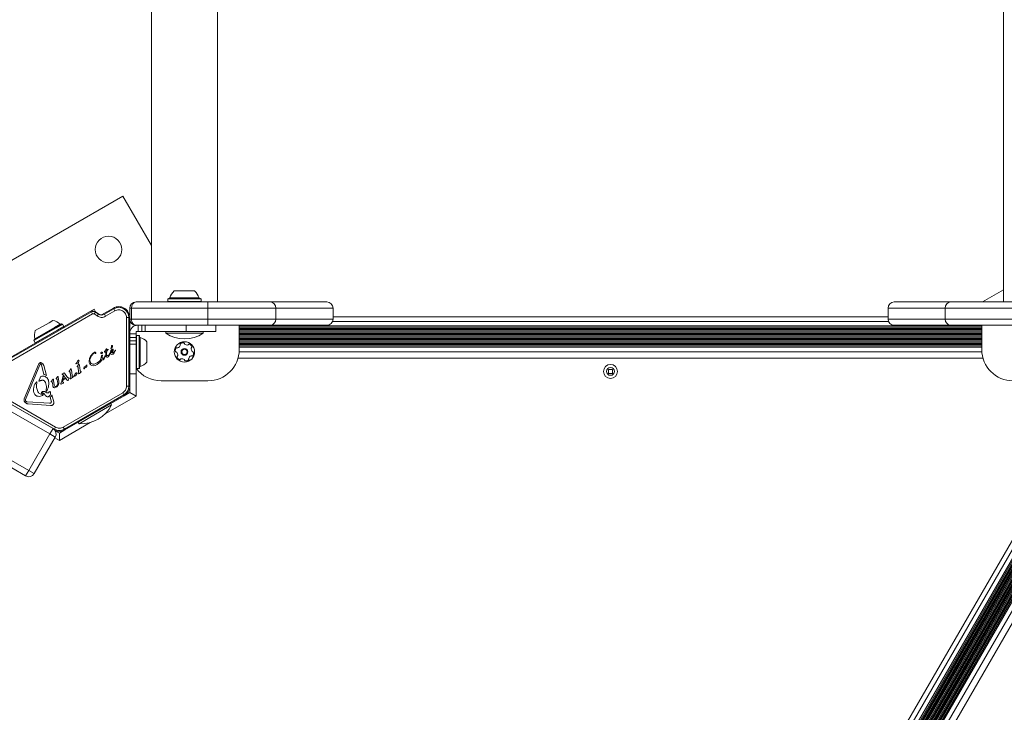
# Model space of a CAD drawing. Units: millimetres. Extents: x 262 to 1746, y 43 to 1170.
# Drawn here: x 703 to 766, y 717 to 762 of the extents above; entities that cross this region are included whole.
import ezdxf

# ---------------------------------------------------------------- set-up
doc = ezdxf.new("R2010")
doc.units = ezdxf.units.MM
doc.header["$LTSCALE"] = 100
doc.styles.add('SLDTEXTSTYLE1', font='TXT', dxfattribs={"width": 0.75})
doc.dimstyles.new('SLDDIMSTYLE2', dxfattribs={"dimtxt": 15.875, "dimasz": 8, "dimexe": 0, "dimexo": 0.0625, "dimgap": 3.96875, "dimtad": 2, "dimdec": 0, "dimrnd": 1e-09, "dimzin": 12, "dimdsep": 46, "dimtxsty": 'SLDTEXTSTYLE1', "dimblk1": 'DOT', "dimblk2": 'DOT', "dimsah": 1, "dimcen": 0.09, "dimse1": 1, "dimse2": 1, "dimadec": 0, "dimazin": 3, "dimtfac": 1, "dimtdec": 0, "dimtofl": 0, "dimtmove": 0, "dimatfit": 3, "dimldrblk": 'DOT', "dimfxl": 0, "dimfrac": 2, "dimtolj": 1, "dimtzin": 12, "dimarcsym": 0})

# ---------------------------------------------------------------- blocks, each defined once
blk = doc.blocks.new('_DOT')
at = {"color": 0, "linetype": 'ByBlock', "lineweight": -2}
blk.add_line((-0.5, 0), (-1, 0), dxfattribs=at)
at = {"color": 0, "linetype": 'ByBlock', "const_width": 0.5}
blk.add_lwpolyline([(-0.25, 0, 1), (0.25, 0, 1)], format="xyb", close=True, dxfattribs=at)
blk = doc.blocks.new('_D_4')
at = {"color": 7, "linetype": 'Continuous', "lineweight": 0}
blk.add_line((1530.912, 1149.064), (449.117, 1149.064), dxfattribs=at)
at = {"color": 7, "linetype": 'Continuous', "lineweight": 0, "xscale": 8, "yscale": 8, "rotation": 180.0000000000004}
blk.add_blockref('_DOT', (449.117, 1149.064), dxfattribs=at)
at = {"color": 7, "linetype": 'Continuous', "lineweight": 0, "xscale": 8, "yscale": 8}
blk.add_blockref('_DOT', (1530.912, 1149.064), dxfattribs=at)
at = {"color": 7, "linetype": 'Continuous', "lineweight": 0, "insert": (966.555, 1169.528), "char_height": 15.875, "attachment_point": 1, "style": 'SLDTEXTSTYLE1'}
blk.add_mtext('1082', dxfattribs=at)
blk = doc.blocks.new('_D_5')
at = {"color": 7, "linetype": 'Continuous', "lineweight": 0}
blk.add_line((282.737, 250.316), (282.737, 969.068), dxfattribs=at)
at = {"color": 7, "linetype": 'Continuous', "lineweight": 0, "xscale": 8, "yscale": 8}
for p, rotation in [((282.737, 969.068), 90.0000000000004), ((282.737, 250.316), 270.0000000000004)]:
    blk.add_blockref('_DOT', p, dxfattribs=dict(at, rotation=rotation))
at = {"color": 7, "linetype": 'Continuous', "lineweight": 0, "insert": (262.273, 592.097), "char_height": 15.875, "attachment_point": 1, "rotation": 90, "style": 'SLDTEXTSTYLE1'}
blk.add_mtext('719', dxfattribs=at)

msp = doc.modelspace()

# ---------------------------------------------------------------- linework, layer by layer
at = {"color": 7, "linetype": 'Continuous', "lineweight": 15}
for p, q in [((711.58, 856.211), (711.58, 743.761)), ((715.82, 743.761), (715.82, 771.514)), ((766.08, 771.513), (766.08, 743.761)), ((709.758, 750.525), (695.036, 742.025)), ((711.58, 747.371), (709.758, 750.525)), ((713.05, 744.461), (714.35, 744.461)), ((764.747, 743.761), (766.08, 744.53)), ((712.667, 743.981), (712.642, 743.956)), ((712.642, 743.956), (712.642, 743.786)), ((712.642, 743.956), (714.757, 743.956)), ((712.667, 743.981), (714.732, 743.981)), ((712.769, 744.017), (714.63, 744.017)), ((714.757, 743.956), (714.732, 743.981)), ((714.757, 743.786), (714.757, 743.956)), ((707.916, 743.286), (702.226, 740.001)), ((708.013, 743.118), (707.916, 743.286)), ((708.392, 742.926), (709.15, 743.363)), ((709.175, 743.32), (708.573, 742.973)), ((709.179, 743.312), (708.578, 742.965)), ((708.652, 742.836), (709.254, 743.183)), ((709.175, 743.32), (709.15, 743.363)), ((709.175, 743.32), (709.179, 743.312)), ((709.254, 743.183), (709.179, 743.312)), ((710.3, 743.361), (710.2, 743.361)), ((710.2, 743.361), (710.2, 742.757)), ((715.2, 743.361), (710.3, 743.361)), ((710.3, 743.361), (710.3, 742.661)), ((710.6, 743.761), (715.2, 743.761)), ((712.642, 743.786), (712.667, 743.761)), ((712.642, 743.786), (714.757, 743.786)), ((714.732, 743.761), (714.757, 743.786)), ((715.2, 743.761), (715.2, 743.361)), ((715.2, 743.761), (719.189, 743.761)), ((715.2, 743.361), (715.2, 742.661)), ((719.536, 743.361), (715.2, 743.361)), ((719.189, 743.761), (722.8, 743.761)), ((719.536, 743.361), (719.536, 742.661)), ((723.2, 743.361), (719.536, 743.361)), ((723.2, 742.661), (723.2, 743.361)), ((758.7, 743.361), (758.7, 742.661)), ((762.363, 743.361), (758.7, 743.361)), ((759.1, 743.761), (762.71, 743.761)), ((766.7, 743.361), (762.363, 743.361)), ((762.363, 743.361), (762.363, 742.661)), ((762.71, 743.761), (766.7, 743.761)), ((707.745, 743.13), (702.447, 740.071)), ((707.749, 743.122), (702.451, 740.063)), ((702.526, 739.934), (707.824, 742.993)), ((705.034, 742.43), (705.284, 742.575)), ((707.745, 743.13), (707.749, 743.122)), ((707.824, 742.993), (707.749, 743.122)), ((707.923, 742.988), (708.009, 743.111)), ((707.923, 742.988), (708.107, 742.859)), ((708.009, 743.111), (708.014, 743.118)), ((708.193, 742.982), (708.009, 743.111)), ((708.198, 742.989), (708.014, 743.118)), ((708.107, 742.859), (708.193, 742.982)), ((708.198, 742.989), (708.193, 742.982)), ((708.573, 742.973), (708.578, 742.965)), ((708.652, 742.836), (708.578, 742.965)), ((709.992, 742.757), (709.992, 738.365)), ((709.992, 742.757), (710.141, 742.757)), ((710.141, 738.365), (710.141, 742.757)), ((710.141, 742.757), (710.15, 742.757)), ((710.15, 738.365), (710.15, 742.757)), ((710.2, 742.757), (710.15, 742.757)), ((710.2, 742.757), (710.2, 738.365)), ((710.2, 742.661), (710.3, 742.661)), ((710.3, 742.661), (715.2, 742.661)), ((715.2, 742.661), (715.2, 742.261)), ((715.2, 742.661), (719.536, 742.661)), ((719.536, 742.661), (723.2, 742.661)), ((723.2, 742.811), (758.7, 742.811)), ((758.7, 742.661), (762.363, 742.661)), ((762.363, 742.661), (766.7, 742.661)), ((704.058, 741.284), (705.482, 742.106)), ((704.067, 741.318), (705.458, 742.121)), ((704.138, 741.4), (705.391, 742.123)), ((704.143, 741.136), (705.567, 741.959)), ((704.158, 741.925), (705.034, 742.43)), ((705.391, 742.123), (705.749, 742.33)), ((705.458, 742.121), (705.855, 742.35)), ((705.482, 742.106), (705.89, 742.341)), ((705.567, 741.959), (705.975, 742.194)), ((705.89, 742.341), (705.855, 742.35)), ((705.975, 742.194), (705.89, 742.341)), ((705.965, 742.16), (705.975, 742.194)), ((711.021, 742.261), (710.6, 742.261)), ((710.74, 742.261), (710.74, 741.861)), ((710.963, 742.261), (710.963, 741.861)), ((711.187, 742.261), (711.021, 742.261)), ((711.187, 742.261), (711.187, 741.861)), ((713.8, 742.261), (711.187, 742.261)), ((713.8, 741.861), (713.8, 742.261)), ((713.8, 742.261), (714.233, 742.261)), ((715.2, 742.261), (714.233, 742.261)), ((719.189, 742.261), (715.2, 742.261)), ((715.7, 742.261), (715.7, 741.861)), ((717.2, 740.711), (717.2, 742.261)), ((717.2, 742.226), (764.7, 742.226)), ((717.2, 742.145), (764.7, 742.145)), ((717.2, 742.066), (764.7, 742.066)), ((717.2, 741.985), (764.7, 741.985)), ((722.8, 742.261), (719.189, 742.261)), ((723.17, 742.511), (758.729, 742.511)), ((762.71, 742.261), (759.1, 742.261)), ((766.7, 742.261), (762.71, 742.261)), ((764.7, 740.711), (764.7, 742.261)), ((704.067, 741.318), (704.058, 741.284)), ((704.058, 741.284), (704.143, 741.136)), ((710.6, 741.711), (710.2, 741.711)), ((710.6, 741.487), (710.2, 741.487)), ((710.6, 741.861), (710.74, 741.861)), ((710.6, 741.711), (710.6, 741.861)), ((710.6, 741.487), (710.6, 741.711)), ((710.625, 741.618), (710.6, 741.593)), ((710.6, 741.264), (710.6, 741.487)), ((710.795, 741.618), (710.625, 741.618)), ((710.625, 741.618), (710.625, 739.503)), ((710.74, 741.861), (710.963, 741.861)), ((710.82, 741.593), (710.795, 741.618)), ((710.795, 741.618), (710.795, 739.503)), ((710.82, 741.593), (710.82, 739.528)), ((710.855, 741.491), (710.855, 739.631)), ((710.963, 741.861), (711.187, 741.861)), ((711.187, 741.861), (713.8, 741.861)), ((712.5, 741.861), (712.5, 741.751)), ((713.7, 741.751), (712.5, 741.751)), ((714.9, 741.751), (713.7, 741.751)), ((715.7, 741.861), (713.8, 741.861)), ((714.9, 741.751), (714.9, 741.861)), ((717.2, 741.906), (764.7, 741.906)), ((717.2, 741.825), (764.7, 741.825)), ((717.2, 741.746), (764.7, 741.746)), ((717.2, 741.665), (764.7, 741.665)), ((717.2, 741.586), (764.7, 741.586)), ((717.2, 741.505), (764.7, 741.505)), ((717.2, 741.426), (764.7, 741.426)), ((717.2, 741.345), (764.7, 741.345)), ((704.143, 741.136), (704.177, 741.127)), ((708.665, 740.69), (708.668, 740.71)), ((708.665, 740.69), (708.667, 740.645)), ((708.668, 740.71), (708.676, 740.729)), ((708.676, 740.729), (708.687, 740.745)), ((708.687, 740.745), (708.697, 740.758)), ((708.697, 740.758), (708.706, 740.765)), ((708.718, 740.759), (708.726, 740.743)), ((708.726, 740.743), (708.733, 740.715)), ((708.806, 740.687), (708.732, 740.619)), ((708.733, 740.715), (708.735, 740.675)), ((708.735, 740.675), (708.807, 740.722)), ((708.821, 740.716), (708.806, 740.687)), ((709.031, 740.7), (708.993, 740.642)), ((708.995, 740.802), (709.02, 740.834)), ((709.015, 740.628), (709.031, 740.656)), ((709.031, 740.656), (709.054, 740.676)), ((709.269, 740.664), (709.244, 740.623)), ((709.279, 740.662), (709.275, 740.665)), ((710.6, 741.264), (710.2, 741.264)), ((710.2, 741.061), (710.6, 741.061)), ((710.6, 741.061), (710.6, 741.264)), ((710.6, 741.061), (710.6, 739.161)), ((711.3, 741.211), (711.3, 739.911)), ((717.2, 741.266), (764.7, 741.266)), ((717.2, 741.185), (764.7, 741.185)), ((717.2, 741.106), (764.7, 741.106)), ((717.2, 741.025), (764.7, 741.025)), ((717.2, 740.946), (764.7, 740.946)), ((717.2, 740.861), (764.7, 740.861)), ((707.593, 739.961), (707.619, 740.13)), ((707.619, 740.13), (707.697, 740.292)), ((708.018, 740.461), (708.007, 740.449)), ((708.421, 740.061), (708.336, 739.925)), ((708.401, 740.298), (708.35, 740.098)), ((708.401, 740.298), (708.406, 740.325)), ((708.418, 740.343), (708.43, 740.349)), ((708.431, 740.22), (708.444, 740.311)), ((708.436, 740.529), (708.455, 740.532)), ((708.448, 740.33), (708.444, 740.311)), ((708.466, 740.52), (708.455, 740.489)), ((708.567, 740.203), (708.539, 740.169)), ((708.621, 740.253), (708.562, 740.123)), ((708.593, 740.251), (708.567, 740.203)), ((708.592, 740.55), (708.606, 740.552)), ((708.593, 740.251), (708.605, 740.28)), ((708.611, 740.295), (708.605, 740.28)), ((708.606, 740.552), (708.669, 740.583)), ((708.667, 740.645), (708.609, 740.625)), ((708.628, 740.276), (708.621, 740.253)), ((708.665, 740.399), (708.669, 740.583)), ((708.668, 740.333), (708.665, 740.399)), ((708.732, 740.619), (708.721, 740.418)), ((708.724, 740.372), (708.721, 740.418)), ((708.857, 740.358), (708.832, 740.336)), ((708.904, 740.38), (708.846, 740.272)), ((708.891, 740.42), (708.857, 740.358)), ((708.891, 740.42), (708.908, 740.457)), ((708.921, 740.427), (708.904, 740.38)), ((708.924, 740.452), (708.921, 740.427)), ((708.965, 740.574), (708.955, 740.507)), ((708.993, 740.642), (708.965, 740.574)), ((708.969, 740.451), (708.99, 740.425)), ((708.99, 740.425), (709.02, 740.409)), ((709.004, 740.531), (709.005, 740.596)), ((709.005, 740.596), (709.015, 740.628)), ((709.02, 740.409), (709.054, 740.403)), ((709.054, 740.403), (709.093, 740.407)), ((709.093, 740.407), (709.133, 740.424)), ((709.133, 740.424), (709.157, 740.44)), ((709.157, 740.44), (709.203, 740.491)), ((709.203, 740.491), (709.276, 740.629)), ((709.244, 740.623), (709.22, 740.587)), ((709.276, 740.629), (709.281, 740.642)), ((764.777, 740.161), (717.122, 740.161)), ((717.194, 740.561), (764.705, 740.561)), ((703.455, 737.556), (704.365, 739.763)), ((704.443, 739.731), (703.533, 737.524)), ((704.443, 739.731), (704.475, 739.779)), ((704.544, 739.725), (704.518, 739.777)), ((704.711, 739.115), (704.544, 739.725)), ((704.667, 739.763), (704.703, 739.686)), ((704.703, 739.686), (704.876, 739.057)), ((706.403, 739.444), (706.34, 739.344)), ((706.46, 739.451), (706.472, 739.392)), ((706.76, 739.809), (706.766, 739.817)), ((706.885, 739.835), (706.766, 739.792)), ((706.766, 739.817), (706.775, 739.827)), ((706.804, 739.857), (706.775, 739.827)), ((706.835, 739.63), (706.849, 739.655)), ((706.874, 739.601), (706.843, 739.606)), ((706.912, 739.756), (706.849, 739.655)), ((706.89, 739.59), (706.903, 739.539)), ((706.903, 739.539), (706.93, 739.302)), ((706.947, 739.938), (706.926, 739.872)), ((706.969, 739.762), (706.981, 739.704)), ((706.981, 739.704), (707.026, 739.38)), ((707.297, 739.481), (707.287, 739.472)), ((707.297, 739.481), (707.305, 739.494)), ((707.382, 739.649), (707.305, 739.612)), ((707.305, 739.494), (707.314, 739.511)), ((707.337, 739.536), (707.395, 739.566)), ((707.42, 739.575), (707.395, 739.566)), ((707.429, 739.702), (707.437, 739.714)), ((707.458, 739.661), (707.444, 739.597)), ((707.461, 739.712), (707.458, 739.661)), ((707.661, 739.959), (707.686, 739.881)), ((707.781, 739.689), (707.697, 739.733)), ((707.836, 739.782), (707.751, 739.812)), ((707.882, 739.675), (707.781, 739.689)), ((707.994, 739.692), (707.882, 739.675)), ((708.03, 739.809), (707.932, 739.784)), ((708.111, 739.743), (707.994, 739.692)), ((708.123, 739.853), (708.03, 739.809)), ((708.336, 739.925), (708.111, 739.743)), ((708.272, 739.974), (708.123, 739.853)), ((710.6, 739.528), (710.625, 739.503)), ((710.625, 739.503), (710.795, 739.503)), ((710.795, 739.503), (710.82, 739.528)), ((741.08, 739.441), (740.82, 739.441)), ((740.82, 739.441), (740.82, 739.181)), ((741.08, 739.181), (741.08, 739.441)), ((704.463, 738.899), (704.401, 738.748)), ((704.463, 738.899), (704.491, 738.958)), ((705.249, 738.773), (705.196, 738.689)), ((705.27, 738.803), (705.249, 738.773)), ((705.316, 738.796), (705.328, 738.738)), ((705.498, 738.852), (705.51, 738.876)), ((705.555, 738.951), (705.51, 738.876)), ((705.541, 738.821), (705.52, 738.824)), ((705.555, 738.951), (705.572, 738.978)), ((705.594, 738.53), (705.562, 738.796)), ((705.616, 738.976), (705.626, 738.935)), ((705.626, 738.935), (705.665, 738.657)), ((705.854, 738.695), (705.934, 739.053)), ((705.9, 739.159), (705.885, 739.146)), ((705.966, 739.013), (705.888, 738.649)), ((705.896, 739.11), (705.917, 739.106)), ((705.9, 739.159), (705.972, 739.201)), ((705.917, 739.106), (705.933, 739.095)), ((705.933, 739.095), (705.97, 739.054)), ((706.089, 738.845), (705.933, 738.756)), ((705.944, 738.816), (705.933, 738.756)), ((705.966, 739.013), (705.934, 739.053)), ((706.063, 738.885), (705.944, 738.816)), ((706.191, 738.756), (705.97, 739.054)), ((705.972, 739.201), (705.99, 739.21)), ((706.005, 739.21), (706.013, 739.203)), ((706.013, 739.203), (706.023, 739.191)), ((706.023, 739.191), (706.222, 738.92)), ((706.089, 738.845), (706.063, 738.885)), ((706.306, 738.85), (706.287, 738.782)), ((706.34, 739.344), (706.326, 739.318)), ((706.334, 739.294), (706.365, 739.29)), ((706.381, 739.278), (706.394, 739.227)), ((706.412, 738.943), (706.386, 738.891)), ((706.394, 739.227), (706.421, 738.99)), ((706.465, 738.871), (706.418, 738.838)), ((706.465, 738.871), (706.564, 738.941)), ((706.472, 739.392), (706.517, 739.068)), ((706.579, 738.983), (706.547, 738.998)), ((706.581, 738.955), (706.564, 738.941)), ((706.613, 739.004), (706.619, 739.012)), ((706.619, 739.012), (706.628, 739.022)), ((706.647, 738.998), (706.619, 738.988)), ((706.657, 739.053), (706.628, 739.022)), ((706.738, 739.03), (706.647, 738.998)), ((706.8, 739.133), (706.779, 739.068)), ((706.922, 739.254), (706.895, 739.203)), ((706.974, 739.183), (706.927, 739.15)), ((706.974, 739.183), (707.073, 739.253)), ((707.088, 739.295), (707.056, 739.31)), ((707.09, 739.267), (707.073, 739.253)), ((710.6, 739.161), (710.2, 739.161)), ((710.6, 739.161), (710.6, 737.73)), ((740.82, 739.181), (741.08, 739.181)), ((700.931, 738.17), (705.29, 735.653)), ((704.188, 738.591), (704.229, 738.633)), ((704.261, 738.62), (704.249, 738.533)), ((704.467, 738.71), (704.421, 738.687)), ((704.842, 738.064), (704.868, 738.347)), ((705.196, 738.689), (705.182, 738.663)), ((705.189, 738.64), (705.221, 738.635)), ((705.238, 738.621), (705.249, 738.585)), ((705.274, 738.399), (705.249, 738.585)), ((705.328, 738.738), (705.367, 738.458)), ((705.367, 738.458), (705.399, 738.364)), ((705.5, 738.304), (705.379, 738.27)), ((705.646, 738.475), (705.609, 738.404)), ((705.783, 738.495), (705.799, 738.539)), ((705.854, 738.695), (705.799, 738.539)), ((705.941, 738.569), (705.803, 738.489)), ((705.888, 738.649), (705.943, 738.614)), ((705.953, 738.579), (705.941, 738.569)), ((705.943, 738.614), (705.953, 738.607)), ((705.956, 738.602), (705.958, 738.59)), ((706.207, 738.741), (706.191, 738.756)), ((709.992, 738.365), (710.141, 738.365)), ((710.15, 738.365), (710.141, 738.365)), ((710.15, 738.365), (710.2, 738.365)), ((710.2, 737.961), (710.2, 738.365)), ((715.2, 738.711), (712.2, 738.711)), ((705.09, 735.307), (700.731, 737.823)), ((701.572, 737.809), (705.375, 735.613)), ((705.45, 735.743), (701.647, 737.939)), ((704.315, 738.027), (704.327, 738.005)), ((704.621, 737.933), (704.57, 737.93)), ((704.621, 737.776), (704.664, 737.81)), ((704.898, 737.946), (704.783, 738.007)), ((705.054, 738), (704.992, 737.95)), ((705.054, 738), (705.079, 738.022)), ((705.165, 737.713), (705.111, 737.658)), ((705.171, 737.438), (705.111, 737.658)), ((705.165, 737.713), (705.215, 737.821)), ((705.215, 737.821), (705.337, 737.374)), ((709.746, 737.939), (705.942, 735.743)), ((706.004, 623.47), (772.004, 737.786)), ((706.017, 735.613), (709.82, 737.809)), ((706.021, 735.606), (709.825, 737.802)), ((709.85, 737.759), (706.046, 735.563)), ((706.264, 623.32), (772.264, 737.636)), ((710.6, 737.73), (708.622, 736.588)), ((709.746, 737.939), (709.82, 737.809)), ((709.82, 737.809), (709.825, 737.802)), ((709.85, 737.759), (709.825, 737.802)), ((709.85, 737.759), (710.2, 737.961)), ((710.2, 737.961), (710.6, 737.73)), ((703.579, 737.385), (703.545, 737.411)), ((703.627, 737.373), (705.067, 737.277)), ((705.138, 737.131), (703.699, 737.228)), ((705.171, 737.438), (705.183, 737.366)), ((706.511, 623.178), (772.511, 737.493)), ((706.581, 623.137), (772.581, 737.453)), ((706.649, 623.098), (772.649, 737.413)), ((706.72, 623.057), (772.72, 737.373)), ((706.788, 623.018), (772.788, 737.333)), ((706.858, 622.977), (772.858, 737.293)), ((706.927, 622.938), (772.927, 737.253)), ((706.997, 622.897), (772.997, 737.213)), ((709.042, 737.166), (708.003, 736.566)), ((709.042, 737.166), (708.987, 737.261)), ((708.003, 736.566), (706.963, 735.966)), ((705.09, 735.307), (705.29, 735.653)), ((705.29, 735.653), (705.371, 735.606)), ((705.45, 735.743), (705.375, 735.613)), ((707.674, 736.041), (705.696, 734.899)), ((705.942, 735.743), (706.017, 735.613)), ((706.909, 736.061), (706.963, 735.966)), ((703.54, 732.622), (699.002, 735.242)), ((699.202, 735.589), (703.74, 732.968)), ((703.74, 732.968), (705.09, 735.307)), ((705.437, 735.107), (704.087, 732.768)), ((705.09, 735.307), (705.437, 735.107)), ((705.366, 735.597), (705.371, 735.606)), ((705.375, 735.613), (705.371, 735.606)), ((705.696, 734.899), (705.412, 735.063)), ((705.433, 735.513), (705.696, 735.361)), ((705.696, 735.361), (706.046, 735.563)), ((705.696, 734.899), (705.696, 735.361)), ((706.021, 735.606), (706.017, 735.613)), ((706.021, 735.606), (706.046, 735.563)), ((744.195, 687.169), (771.185, 733.917)), ((744.374, 687.316), (771.147, 733.689)), ((744.508, 687.391), (771.15, 733.535)), ((744.629, 687.438), (771.169, 733.407)), ((744.736, 687.466), (771.198, 733.3)), ((744.839, 687.483), (771.236, 733.202)), ((744.934, 687.489), (771.278, 733.117)), ((703.74, 732.968), (703.54, 732.622)), ((703.74, 732.968), (704.087, 732.768)), ((745.026, 687.486), (771.326, 733.039)), ((745.112, 687.477), (771.377, 732.969)), ((745.2, 687.46), (771.436, 732.902)), ((745.482, 687.347), (771.674, 732.714)), ((772.06, 732.582), (745.789, 687.079))]:
    msp.add_line(p, q, dxfattribs=at)
for centre, radius in [((708.843, 747.11), 0.85), ((713.7, 740.561), 0.65), ((713.7, 740.561), 0.22), ((713.7, 740.561), 0.17), ((740.95, 739.311), 0.45), ((740.95, 739.311), 0.25)]:
    msp.add_circle(centre, radius, dxfattribs=at)
for centre, radius, start, end in [((713.699, 743.741), 0.97, 132.05852, 163.4712), ((713.7, 743.741), 0.97, 16.5288, 47.94148), ((712.722, 744.031), 0.05, 270, 343.4712), ((714.678, 744.031), 0.05, 196.5288, 270), ((709.5, 742.757), 0.7, 360, 120), ((709.5, 742.757), 0.65, 0, 120), ((709.5, 742.757), 0.642, 360, 120), ((710.6, 743.361), 0.4, 90, 180), ((719.16, 743.386), 0.376, 356.22221, 85.64275), ((722.8, 743.361), 0.4, 360, 90), ((759.1, 743.361), 0.4, 90, 180), ((762.739, 743.386), 0.376, 94.35725, 183.77779), ((705.082, 741.626), 0.97, 46.5288, 77.94148), ((707.87, 742.913), 0.25, 55, 120), ((707.87, 742.913), 0.242, 55, 120), ((708.398, 743.276), 0.358, 235, 300), ((708.398, 743.276), 0.35, 235, 300), ((710.6, 742.661), 0.4, 180, 270), ((719.16, 742.636), 0.376, 274.35725, 3.77779), ((722.8, 742.661), 0.4, 270, 360), ((759.1, 742.661), 0.4, 180, 270), ((762.739, 742.636), 0.376, 176.22221, 265.64275), ((705.081, 741.626), 0.97, 162.05852, 193.4712), ((705.783, 742.366), 0.05, 226.5288, 300), ((710.7, 741.761), 0.5, 90, 180), ((704.089, 741.388), 0.05, 300, 13.4712), ((710.87, 741.539), 0.05, 180, 253.46773), ((710.579, 740.561), 0.97, 42.06266, 73.46773), ((713.7, 743.569), 2.178, 236.56918, 303.43082), ((708.998, 740.785), 0.0106, 151.83651, 300), ((709.032, 740.774), 0.046, 142.76894, 159.36112), ((708.965, 740.842), 0.0768, 300.02124, 315.21375), ((708.937, 740.898), 0.105, 322.73554, 23.08891), ((708.731, 741.075), 0.407, 315.18373, 332.69975), ((709.072, 740.939), 0.0392, 83.1092, 180.71341), ((709.07, 740.944), 0.0347, 31.89553, 77.47321), ((709.023, 740.932), 0.0825, 328.11352, 21.92433), ((709.081, 740.687), 0.0657, 357.27785, 32.44694), ((713.366, 740.645), 0.252, 139.30564, 192.4414), ((713.212, 740.778), 0.0481, 60.82527, 139.31129), ((713.259, 740.862), 0.0481, 240.87064, 289.30554), ((713.191, 741.054), 0.252, 289.31137, 342.43574), ((713.468, 741.042), 0.0481, 132.43542, 210.87064), ((713.386, 740.992), 0.0481, 342.43051, 30.87409), ((713.606, 740.891), 0.252, 79.3056, 132.43564), ((713.643, 741.092), 0.0481, 0.87064, 79.30564), ((713.74, 741.093), 0.0481, 180.86719, 229.31077), ((713.872, 741.248), 0.252, 229.30554, 282.42991), ((713.916, 741.049), 0.0481, 282.43574, 330.91601), ((714, 741.002), 0.0481, 72.42999, 150.87064), ((713.939, 740.808), 0.252, 19.30564, 72.43564), ((714.381, 740.754), 0.252, 169.3056, 222.43564), ((714.18, 740.792), 0.0481, 120.87064, 169.30564), ((714.131, 740.875), 0.0481, 300.87409, 19.33576), ((715.2, 740.711), 2, 270, 360), ((766.7, 740.711), 2, 180, 270), ((708.702, 740.943), 0.533, 305.91455, 319.84364), ((709.065, 740.558), 0.0681, 222.98959, 279.97136), ((708.967, 740.72), 0.186, 319.84544, 335.529), ((713.167, 740.601), 0.0481, 192.43564, 270.86719), ((713.169, 740.505), 0.0481, 42.43542, 90.87064), ((713.018, 740.367), 0.252, 349.31655, 42.43564), ((713.268, 740.247), 0.0481, 120.87064, 199.27148), ((713.46, 740.314), 0.252, 199.30559, 252.43564), ((713.219, 740.33), 0.0481, 300.85748, 349.30554), ((713.399, 740.12), 0.0481, 252.42999, 330.91601), ((713.483, 740.073), 0.0481, 102.46573, 150.87064), ((713.527, 739.874), 0.252, 49.28943, 102.44469), ((713.66, 740.029), 0.0481, 0.86719, 49.30564), ((713.756, 740.03), 0.0481, 180.87064, 259.30533), ((713.794, 740.23), 0.252, 259.30554, 312.43574), ((713.931, 740.08), 0.0481, 312.43595, 30.87409), ((714.014, 740.129), 0.0481, 162.42999, 210.87064), ((714.208, 740.068), 0.252, 109.31139, 162.43564), ((714.14, 740.26), 0.0481, 60.82527, 109.30564), ((714.187, 740.344), 0.0481, 240.87064, 319.31129), ((714.23, 740.617), 0.0481, 222.49285, 270.87064), ((714.033, 740.477), 0.252, 319.30564, 12.43569), ((714.232, 740.521), 0.0481, 12.4698, 90.8838), ((712.2, 740.711), 2, 216.8699, 270), ((710.87, 739.583), 0.05, 106.53227, 180), ((710.579, 740.561), 0.97, 286.53227, 317.93734), ((709.5, 738.365), 0.642, 300, 360), ((709.5, 738.365), 0.65, 300, 360), ((709.5, 738.365), 0.7, 300, 360), ((707.094, 738.14), 2.178, 266.56918, 333.43082), ((705.09, 735.307), 0.4, 330, 60), ((705.696, 736.169), 0.65, 240, 300), ((705.696, 736.169), 0.642, 240, 300), ((705.696, 736.169), 0.7, 247.33553, 300), ((703.74, 732.968), 0.4, 240, 330)]:
    msp.add_arc(centre, radius, start, end, dxfattribs=at)
for centre, start_param, end_param in [((710.6, 743.361), 0, 1.570796), ((710.6, 742.661), 1.570796, 3.141593)]:
    msp.add_ellipse(centre, major_axis=(0, 0.4), ratio=0.75, start_param=start_param, end_param=end_param, dxfattribs=at)
for points, knots in [([(709.254, 743.183), (709.292, 743.201), (709.369, 743.238), (709.5, 743.254), (709.629, 743.237), (709.748, 743.187), (709.851, 743.109), (709.93, 743.006), (709.982, 742.885), (709.988, 742.799), (709.992, 742.757)], [0, 0, 0, 0, 0.122833, 0.25, 0.377167, 0.5, 0.622833, 0.75, 0.877167, 1, 1, 1, 1]), ([(707.824, 742.993), (707.832, 742.996), (707.848, 743.004), (707.874, 743.006), (707.901, 743.002), (707.916, 742.993), (707.923, 742.988)], [0, 0, 0, 0, 0.249891, 0.50125, 0.750671, 1, 1, 1, 1]), ([(708.107, 742.859), (708.148, 742.836), (708.231, 742.787), (708.376, 742.762), (708.523, 742.774), (708.61, 742.815), (708.652, 742.836)], [0, 0, 0, 0, 0.244904, 0.5, 0.755096, 1, 1, 1, 1]), ([(709.147, 740.684), (709.146, 740.678), (709.145, 740.664), (709.14, 740.651), (709.137, 740.643)], [0, 0, 0, 0, 0.368775, 1, 1, 1, 1]), ([(707.682, 740.166), (707.671, 740.133), (707.648, 740.065), (707.656, 739.995), (707.661, 739.959)], [0, 0, 0, 0, 0.49914, 1, 1, 1, 1]), ([(709.078, 740.6), (709.067, 740.587), (709.046, 740.56), (709.018, 740.541), (709.004, 740.531)], [0, 0, 0, 0, 0.500004, 1, 1, 1, 1]), ([(709.076, 740.491), (709.093, 740.495), (709.133, 740.505), (709.184, 740.539), (709.21, 740.573), (709.22, 740.587)], [0, 0, 0, 0, 0.290661, 0.695237, 1, 1, 1, 1]), ([(704.249, 738.533), (704.237, 738.446), (704.215, 738.272), (704.281, 738.109), (704.315, 738.027)], [0, 0, 0, 0, 0.498356, 1, 1, 1, 1]), ([(704.868, 738.347), (704.859, 738.404), (704.843, 738.519), (704.79, 738.623), (704.763, 738.675)], [0, 0, 0, 0, 0.498041, 1, 1, 1, 1]), ([(709.992, 738.365), (709.988, 738.323), (709.982, 738.237), (709.93, 738.116), (709.852, 738.011), (709.781, 737.963), (709.746, 737.939)], [0, 0, 0, 0, 0.245667, 0.5, 0.754333, 1, 1, 1, 1]), ([(704.331, 737.717), (704.308, 737.722), (704.262, 737.733), (704.2, 737.768), (704.145, 737.814), (704.118, 737.854), (704.105, 737.874)], [0, 0, 0, 0, 0.246669, 0.495382, 0.746215, 1, 1, 1, 1]), ([(704.591, 738.006), (704.606, 738.013), (704.636, 738.029), (704.686, 738.035), (704.737, 738.03), (704.768, 738.014), (704.783, 738.007)], [0, 0, 0, 0, 0.246659, 0.494604, 0.744899, 1, 1, 1, 1]), ([(704.757, 737.824), (704.75, 737.838), (704.736, 737.865), (704.703, 737.897), (704.665, 737.922), (704.635, 737.929), (704.621, 737.933)], [0, 0, 0, 0, 0.2519933, 0.5025856, 0.7520155, 1, 1, 1, 1]), ([(704.912, 737.685), (704.88, 737.701), (704.816, 737.734), (704.777, 737.794), (704.757, 737.824)], [0, 0, 0, 0, 0.49935, 1, 1, 1, 1]), ([(705.066, 737.74), (705.055, 737.731), (705.034, 737.712), (704.996, 737.694), (704.954, 737.683), (704.926, 737.684), (704.912, 737.685)], [0, 0, 0, 0, 0.248108, 0.497062, 0.748976, 1, 1, 1, 1]), ([(705.117, 738.015), (705.124, 737.991), (705.139, 737.944), (705.134, 737.869), (705.111, 737.798), (705.081, 737.759), (705.066, 737.74)], [0, 0, 0, 0, 0.254465, 0.504566, 0.752704, 1, 1, 1, 1]), ([(703.699, 737.228), (703.685, 737.23), (703.657, 737.233), (703.617, 737.25), (703.58, 737.273), (703.56, 737.294), (703.55, 737.305)], [0, 0, 0, 0, 0.2436355, 0.4899972, 0.7461388, 1, 1, 1, 1]), ([(705.942, 735.743), (705.904, 735.725), (705.826, 735.687), (705.696, 735.672), (705.566, 735.687), (705.488, 735.725), (705.45, 735.743)], [0, 0, 0, 0, 0.245667, 0.5, 0.754333, 1, 1, 1, 1])]:
    msp.add_open_spline(points, degree=3, knots=knots, dxfattribs=at)
for points in [[(708.706, 740.765), (708.706, 740.765), (708.707, 740.766), (708.709, 740.766), (708.711, 740.766), (708.712, 740.765), (708.712, 740.765)], [(708.712, 740.765), (708.713, 740.764), (708.715, 740.763), (708.717, 740.76), (708.718, 740.759)], [(708.807, 740.722), (708.808, 740.723), (708.809, 740.724), (708.811, 740.724), (708.814, 740.724), (708.816, 740.723), (708.818, 740.722), (708.819, 740.72), (708.821, 740.718), (708.821, 740.717), (708.821, 740.716)], [(709.073, 740.738), (709.065, 740.733), (709.048, 740.723), (709.036, 740.708), (709.031, 740.7)], [(709.054, 740.676), (709.056, 740.677), (709.058, 740.678), (709.063, 740.679), (709.067, 740.678), (709.069, 740.677), (709.071, 740.677)], [(709.071, 740.677), (709.073, 740.675), (709.079, 740.672), (709.082, 740.667), (709.084, 740.665)], [(709.137, 740.722), (709.133, 740.727), (709.125, 740.736), (709.108, 740.744), (709.09, 740.745), (709.078, 740.741), (709.073, 740.738)], [(709.084, 740.665), (709.086, 740.659), (709.091, 740.649), (709.091, 740.638), (709.09, 740.632)], [(709.275, 740.665), (709.274, 740.665), (709.273, 740.666), (709.272, 740.666), (709.27, 740.665), (709.269, 740.664), (709.269, 740.664)], [(709.282, 740.655), (709.281, 740.656), (709.281, 740.658), (709.279, 740.661), (709.279, 740.662)], [(709.281, 740.642), (709.281, 740.644), (709.282, 740.648), (709.282, 740.653), (709.282, 740.655)], [(706.86, 739.97), (706.865, 739.981), (706.875, 740.003), (706.895, 740.017), (706.905, 740.024)], [(706.905, 740.024), (706.909, 740.026), (706.917, 740.031), (706.927, 740.031), (706.932, 740.031)], [(706.932, 740.031), (706.934, 740.031), (706.937, 740.03), (706.942, 740.026), (706.946, 740.022), (706.947, 740.018), (706.948, 740.017)], [(707.682, 740.166), (707.713, 740.228), (707.776, 740.352), (707.877, 740.445), (707.928, 740.492)], [(707.697, 740.292), (707.729, 740.338), (707.793, 740.43), (707.884, 740.495), (707.93, 740.528)], [(707.928, 740.492), (707.934, 740.496), (707.945, 740.504), (707.959, 740.505), (707.966, 740.506)], [(707.93, 740.528), (707.937, 740.532), (707.952, 740.54), (707.968, 740.543), (707.976, 740.544)], [(707.966, 740.506), (707.968, 740.506), (707.972, 740.505), (707.978, 740.503), (707.983, 740.5), (707.985, 740.496), (707.986, 740.495)], [(707.976, 740.544), (707.979, 740.544), (707.985, 740.545), (707.994, 740.543), (708.003, 740.54), (708.008, 740.537), (708.011, 740.535)], [(707.986, 740.495), (707.989, 740.491), (707.993, 740.482), (707.993, 740.473), (707.992, 740.468)], [(707.994, 740.453), (707.993, 740.455), (707.992, 740.46), (707.992, 740.465), (707.992, 740.468)], [(708.007, 740.449), (708.006, 740.449), (708.005, 740.448), (708.003, 740.447), (708.001, 740.447), (707.999, 740.447), (707.998, 740.448), (707.996, 740.449), (707.995, 740.451), (707.994, 740.452), (707.994, 740.453)], [(708.011, 740.535), (708.014, 740.532), (708.021, 740.527), (708.024, 740.519), (708.026, 740.515)], [(708.026, 740.515), (708.028, 740.51), (708.03, 740.501), (708.03, 740.487), (708.026, 740.473), (708.021, 740.465), (708.018, 740.461)], [(708.35, 740.098), (708.341, 740.075), (708.322, 740.029), (708.289, 739.993), (708.272, 739.974)], [(708.345, 740.478), (708.346, 740.486), (708.347, 740.504), (708.355, 740.52), (708.359, 740.527)], [(708.356, 740.457), (708.354, 740.458), (708.351, 740.46), (708.347, 740.466), (708.345, 740.471), (708.345, 740.476), (708.345, 740.478)], [(708.386, 740.448), (708.38, 740.448), (708.37, 740.449), (708.361, 740.454), (708.356, 740.457)], [(708.359, 740.527), (708.361, 740.529), (708.364, 740.533), (708.371, 740.537), (708.378, 740.539), (708.384, 740.539), (708.386, 740.539)], [(708.386, 740.539), (708.39, 740.538), (708.398, 740.537), (708.406, 740.534), (708.409, 740.532)], [(708.455, 740.489), (708.451, 740.483), (708.443, 740.471), (708.426, 740.458), (708.407, 740.449), (708.393, 740.448), (708.386, 740.448)], [(708.406, 740.325), (708.406, 740.327), (708.407, 740.33), (708.41, 740.335), (708.414, 740.339), (708.417, 740.342), (708.418, 740.343)], [(708.436, 740.529), (708.432, 740.528), (708.422, 740.527), (708.414, 740.53), (708.409, 740.532)], [(708.467, 740.048), (708.463, 740.047), (708.454, 740.047), (708.443, 740.049), (708.431, 740.054), (708.425, 740.059), (708.421, 740.061)], [(708.43, 740.349), (708.431, 740.349), (708.434, 740.35), (708.437, 740.35), (708.441, 740.348), (708.442, 740.346), (708.443, 740.345)], [(708.439, 740.178), (708.437, 740.185), (708.432, 740.198), (708.431, 740.213), (708.431, 740.22)], [(708.466, 740.151), (708.463, 740.153), (708.457, 740.155), (708.45, 740.162), (708.443, 740.169), (708.44, 740.175), (708.439, 740.178)], [(708.443, 740.345), (708.445, 740.343), (708.448, 740.338), (708.448, 740.333), (708.448, 740.33)], [(708.455, 740.532), (708.456, 740.532), (708.457, 740.532), (708.46, 740.532), (708.462, 740.531), (708.464, 740.529), (708.465, 740.527), (708.466, 740.525), (708.466, 740.523), (708.466, 740.521), (708.466, 740.52)], [(708.502, 740.149), (708.496, 740.148), (708.484, 740.146), (708.472, 740.15), (708.466, 740.151)], [(708.503, 740.06), (708.497, 740.057), (708.486, 740.051), (708.473, 740.049), (708.467, 740.048)], [(708.539, 740.169), (708.534, 740.164), (708.523, 740.155), (708.509, 740.151), (708.502, 740.149)], [(708.562, 740.123), (708.554, 740.11), (708.538, 740.086), (708.515, 740.069), (708.503, 740.06)], [(708.575, 740.57), (708.575, 740.569), (708.574, 740.568), (708.574, 740.565), (708.574, 740.562), (708.575, 740.561), (708.575, 740.56)], [(708.609, 740.625), (708.601, 740.617), (708.586, 740.601), (708.579, 740.581), (708.575, 740.57)], [(708.575, 740.56), (708.576, 740.558), (708.578, 740.555), (708.582, 740.552), (708.587, 740.55), (708.59, 740.549), (708.592, 740.549)], [(708.611, 740.295), (708.612, 740.295), (708.612, 740.296), (708.614, 740.298), (708.615, 740.298), (708.616, 740.299), (708.617, 740.299)], [(708.617, 740.299), (708.618, 740.299), (708.621, 740.299), (708.624, 740.297), (708.627, 740.295), (708.628, 740.292), (708.628, 740.291)], [(708.628, 740.291), (708.629, 740.289), (708.629, 740.284), (708.629, 740.279), (708.628, 740.276)], [(708.688, 740.279), (708.683, 740.287), (708.674, 740.304), (708.67, 740.324), (708.668, 740.333)], [(708.736, 740.233), (708.727, 740.239), (708.708, 740.251), (708.695, 740.269), (708.688, 740.279)], [(708.746, 740.336), (708.741, 740.341), (708.73, 740.351), (708.726, 740.365), (708.724, 740.372)], [(708.789, 740.229), (708.785, 740.228), (708.776, 740.226), (708.762, 740.226), (708.749, 740.228), (708.741, 740.232), (708.736, 740.233)], [(708.788, 740.322), (708.781, 740.322), (708.765, 740.323), (708.752, 740.331), (708.746, 740.336)], [(708.832, 740.336), (708.825, 740.332), (708.812, 740.325), (708.796, 740.323), (708.788, 740.322)], [(708.846, 740.272), (708.838, 740.262), (708.822, 740.244), (708.8, 740.234), (708.789, 740.229)], [(708.908, 740.457), (708.909, 740.457), (708.91, 740.458), (708.912, 740.459), (708.915, 740.459), (708.917, 740.458), (708.919, 740.457), (708.921, 740.456), (708.923, 740.454), (708.923, 740.453), (708.924, 740.452)], [(708.955, 740.507), (708.955, 740.497), (708.955, 740.477), (708.964, 740.46), (708.969, 740.451)], [(709.09, 740.632), (709.089, 740.626), (709.087, 740.615), (709.081, 740.605), (709.078, 740.6)], [(704.365, 739.763), (704.371, 739.779), (704.385, 739.809), (704.409, 739.833), (704.421, 739.845)], [(704.421, 739.845), (704.427, 739.849), (704.439, 739.858), (704.459, 739.867), (704.48, 739.872), (704.495, 739.872), (704.502, 739.872)], [(704.475, 739.779), (704.477, 739.781), (704.48, 739.783), (704.485, 739.786), (704.491, 739.788), (704.497, 739.788), (704.503, 739.787), (704.509, 739.785), (704.514, 739.781), (704.517, 739.778), (704.518, 739.777)], [(704.502, 739.872), (704.513, 739.87), (704.533, 739.867), (704.56, 739.853), (704.584, 739.833), (704.595, 739.816), (704.601, 739.808)], [(704.601, 739.808), (704.614, 739.803), (704.64, 739.795), (704.658, 739.774), (704.667, 739.763)], [(706.403, 739.444), (706.406, 739.449), (706.412, 739.457), (706.421, 739.464), (706.425, 739.467)], [(706.425, 739.467), (706.426, 739.468), (706.428, 739.469), (706.432, 739.471), (706.436, 739.472), (706.439, 739.471), (706.44, 739.471)], [(706.44, 739.471), (706.441, 739.471), (706.443, 739.471), (706.446, 739.47), (706.449, 739.468), (706.451, 739.467), (706.452, 739.466)], [(706.452, 739.466), (706.453, 739.464), (706.457, 739.459), (706.459, 739.453), (706.46, 739.451)], [(706.766, 739.792), (706.765, 739.793), (706.764, 739.793), (706.762, 739.795), (706.76, 739.797), (706.759, 739.799), (706.758, 739.801), (706.758, 739.804), (706.758, 739.806), (706.759, 739.808), (706.76, 739.809)], [(706.86, 739.97), (706.854, 739.95), (706.842, 739.909), (706.817, 739.874), (706.804, 739.857)], [(706.843, 739.606), (706.841, 739.607), (706.838, 739.61), (706.835, 739.616), (706.834, 739.623), (706.835, 739.627), (706.835, 739.63)], [(706.874, 739.601), (706.876, 739.601), (706.88, 739.6), (706.884, 739.598), (706.888, 739.594), (706.89, 739.591), (706.89, 739.59)], [(706.926, 739.872), (706.924, 739.868), (706.92, 739.859), (706.91, 739.848), (706.899, 739.84), (706.89, 739.836), (706.885, 739.835)], [(706.912, 739.756), (706.915, 739.76), (706.921, 739.769), (706.93, 739.775), (706.934, 739.778)], [(706.934, 739.778), (706.935, 739.779), (706.937, 739.781), (706.941, 739.782), (706.945, 739.783), (706.948, 739.783), (706.949, 739.783)], [(706.948, 740.017), (706.95, 740.004), (706.956, 739.977), (706.95, 739.951), (706.947, 739.938)], [(706.949, 739.783), (706.95, 739.783), (706.952, 739.783), (706.955, 739.782), (706.958, 739.78), (706.96, 739.778), (706.961, 739.778)], [(706.961, 739.778), (706.963, 739.775), (706.966, 739.771), (706.968, 739.765), (706.969, 739.762)], [(707.272, 739.487), (707.271, 739.505), (707.27, 739.542), (707.28, 739.577), (707.285, 739.594)], [(707.275, 739.475), (707.274, 739.477), (707.273, 739.481), (707.272, 739.485), (707.272, 739.487)], [(707.287, 739.472), (707.287, 739.472), (707.286, 739.471), (707.284, 739.471), (707.282, 739.471), (707.281, 739.471), (707.279, 739.471), (707.277, 739.472), (707.276, 739.473), (707.276, 739.474), (707.275, 739.475)], [(707.285, 739.594), (707.286, 739.596), (707.288, 739.6), (707.293, 739.606), (707.299, 739.61), (707.303, 739.611), (707.305, 739.612)], [(707.314, 739.511), (707.317, 739.516), (707.324, 739.526), (707.333, 739.533), (707.337, 739.536)], [(707.429, 739.702), (707.423, 739.691), (707.412, 739.67), (707.392, 739.656), (707.382, 739.649)], [(707.444, 739.597), (707.443, 739.595), (707.44, 739.59), (707.434, 739.583), (707.428, 739.578), (707.422, 739.576), (707.42, 739.575)], [(707.437, 739.714), (707.438, 739.716), (707.44, 739.718), (707.443, 739.72), (707.444, 739.721)], [(707.444, 739.721), (707.445, 739.721), (707.447, 739.722), (707.45, 739.723), (707.453, 739.722), (707.455, 739.721), (707.457, 739.719), (707.459, 739.717), (707.46, 739.715), (707.461, 739.713), (707.461, 739.712)], [(707.636, 739.804), (707.624, 739.829), (707.6, 739.879), (707.595, 739.934), (707.593, 739.961)], [(707.697, 739.733), (707.685, 739.743), (707.661, 739.763), (707.645, 739.79), (707.636, 739.804)], [(707.751, 739.812), (707.737, 739.821), (707.71, 739.839), (707.694, 739.867), (707.686, 739.881)], [(707.932, 739.784), (707.916, 739.781), (707.884, 739.775), (707.852, 739.78), (707.836, 739.782)], [(704.491, 738.958), (704.494, 738.964), (704.502, 738.975), (704.514, 738.982), (704.521, 738.986)], [(704.521, 738.986), (704.554, 738.998), (704.62, 739.023), (704.69, 739.013), (704.726, 739.007)], [(704.711, 739.115), (704.74, 739.11), (704.799, 739.1), (704.85, 739.071), (704.876, 739.057)], [(704.726, 739.007), (704.765, 738.991), (704.844, 738.959), (704.936, 738.869), (705.001, 738.757), (705.012, 738.673), (705.018, 738.631)], [(705.27, 738.803), (705.271, 738.805), (705.275, 738.809), (705.281, 738.813), (705.288, 738.816), (705.294, 738.817), (705.296, 738.817)], [(705.296, 738.817), (705.299, 738.816), (705.303, 738.815), (705.31, 738.81), (705.314, 738.804), (705.315, 738.799), (705.316, 738.796)], [(705.505, 738.828), (705.503, 738.83), (705.5, 738.833), (705.497, 738.839), (705.496, 738.846), (705.497, 738.85), (705.498, 738.852)], [(705.52, 738.824), (705.517, 738.825), (705.512, 738.825), (705.507, 738.827), (705.505, 738.828)], [(705.541, 738.821), (705.544, 738.82), (705.55, 738.818), (705.556, 738.812), (705.561, 738.804), (705.562, 738.799), (705.562, 738.796)], [(705.572, 738.978), (705.576, 738.982), (705.583, 738.988), (705.593, 738.99), (705.597, 738.991)], [(705.597, 738.991), (705.599, 738.991), (705.604, 738.991), (705.609, 738.987), (705.614, 738.983), (705.616, 738.978), (705.616, 738.976)], [(705.885, 739.146), (705.883, 739.144), (705.88, 739.139), (705.879, 739.134), (705.879, 739.132)], [(705.879, 739.132), (705.879, 739.129), (705.879, 739.123), (705.881, 739.118), (705.882, 739.115)], [(705.882, 739.115), (705.883, 739.114), (705.885, 739.113), (705.888, 739.111), (705.892, 739.11), (705.895, 739.11), (705.896, 739.11)], [(705.99, 739.21), (705.991, 739.211), (705.994, 739.212), (705.996, 739.212), (705.998, 739.212)], [(705.998, 739.212), (705.999, 739.212), (706.002, 739.212), (706.004, 739.21), (706.005, 739.21)], [(706.243, 738.905), (706.239, 738.907), (706.231, 738.91), (706.225, 738.917), (706.222, 738.92)], [(706.269, 738.904), (706.264, 738.904), (706.256, 738.902), (706.247, 738.904), (706.243, 738.905)], [(706.287, 738.782), (706.283, 738.774), (706.274, 738.757), (706.26, 738.745), (706.253, 738.739)], [(706.269, 738.904), (706.273, 738.905), (706.281, 738.907), (706.289, 738.905), (706.293, 738.905)], [(706.293, 738.905), (706.294, 738.905), (706.297, 738.904), (706.3, 738.902), (706.303, 738.899), (706.303, 738.896), (706.304, 738.895)], [(706.304, 738.895), (706.306, 738.888), (706.309, 738.873), (706.307, 738.858), (706.306, 738.85)], [(706.326, 739.318), (706.326, 739.316), (706.325, 739.311), (706.326, 739.305), (706.329, 739.299), (706.332, 739.295), (706.334, 739.294)], [(706.365, 739.29), (706.367, 739.289), (706.371, 739.289), (706.375, 739.286), (706.379, 739.283), (706.381, 739.279), (706.381, 739.278)], [(706.387, 738.852), (706.385, 738.858), (706.382, 738.871), (706.385, 738.884), (706.386, 738.891)], [(706.398, 738.836), (706.397, 738.837), (706.394, 738.839), (706.391, 738.843), (706.388, 738.847), (706.387, 738.85), (706.387, 738.852)], [(706.418, 738.838), (706.417, 738.837), (706.414, 738.835), (706.408, 738.834), (706.403, 738.834), (706.4, 738.835), (706.398, 738.836)], [(706.421, 738.99), (706.421, 738.982), (706.422, 738.966), (706.416, 738.95), (706.412, 738.943)], [(706.547, 738.998), (706.539, 739.009), (706.522, 739.029), (706.519, 739.055), (706.517, 739.068)], [(706.579, 738.983), (706.58, 738.982), (706.583, 738.98), (706.585, 738.976), (706.587, 738.972), (706.586, 738.969), (706.586, 738.967)], [(706.586, 738.967), (706.586, 738.965), (706.585, 738.96), (706.582, 738.957), (706.581, 738.955)], [(706.619, 738.988), (706.618, 738.988), (706.617, 738.989), (706.615, 738.99), (706.613, 738.992), (706.612, 738.994), (706.611, 738.997), (706.611, 738.999), (706.611, 739.002), (706.612, 739.003), (706.613, 739.004)], [(706.713, 739.165), (706.707, 739.145), (706.695, 739.104), (706.67, 739.07), (706.657, 739.053)], [(706.713, 739.165), (706.718, 739.176), (706.728, 739.198), (706.748, 739.212), (706.758, 739.219)], [(706.779, 739.068), (706.777, 739.063), (706.773, 739.055), (706.763, 739.044), (706.752, 739.035), (706.743, 739.032), (706.738, 739.03)], [(706.758, 739.219), (706.762, 739.222), (706.77, 739.227), (706.78, 739.227), (706.785, 739.227)], [(706.785, 739.227), (706.787, 739.226), (706.79, 739.225), (706.795, 739.222), (706.799, 739.217), (706.8, 739.214), (706.801, 739.212)], [(706.801, 739.212), (706.803, 739.199), (706.809, 739.173), (706.803, 739.146), (706.8, 739.133)], [(706.896, 739.164), (706.894, 739.17), (706.891, 739.183), (706.894, 739.196), (706.895, 739.203)], [(706.907, 739.148), (706.906, 739.149), (706.903, 739.151), (706.9, 739.155), (706.897, 739.159), (706.896, 739.162), (706.896, 739.164)], [(706.927, 739.15), (706.926, 739.149), (706.923, 739.147), (706.917, 739.146), (706.912, 739.146), (706.909, 739.147), (706.907, 739.148)], [(706.93, 739.302), (706.93, 739.294), (706.931, 739.277), (706.925, 739.262), (706.922, 739.254)], [(707.056, 739.31), (707.048, 739.32), (707.031, 739.341), (707.028, 739.367), (707.026, 739.38)], [(707.088, 739.295), (707.089, 739.294), (707.092, 739.292), (707.094, 739.288), (707.096, 739.283), (707.095, 739.28), (707.095, 739.279)], [(707.095, 739.279), (707.095, 739.276), (707.094, 739.272), (707.091, 739.268), (707.09, 739.267)], [(704.105, 737.874), (704.083, 737.929), (704.038, 738.04), (704.045, 738.158), (704.049, 738.217)], [(704.049, 738.217), (704.06, 738.284), (704.082, 738.418), (704.153, 738.533), (704.188, 738.591)], [(704.229, 738.633), (704.23, 738.634), (704.233, 738.637), (704.238, 738.639), (704.244, 738.639), (704.25, 738.638), (704.254, 738.635), (704.258, 738.631), (704.261, 738.625), (704.261, 738.621), (704.261, 738.62)], [(704.393, 738.704), (704.393, 738.712), (704.393, 738.727), (704.398, 738.741), (704.401, 738.748)], [(704.421, 738.687), (704.42, 738.686), (704.417, 738.685), (704.412, 738.685), (704.407, 738.686), (704.402, 738.688), (704.398, 738.691), (704.395, 738.695), (704.393, 738.699), (704.393, 738.703), (704.393, 738.704)], [(704.467, 738.71), (704.484, 738.718), (704.517, 738.734), (704.572, 738.746), (704.628, 738.748), (704.665, 738.74), (704.683, 738.736)], [(704.683, 738.736), (704.691, 738.733), (704.708, 738.728), (704.73, 738.714), (704.749, 738.696), (704.759, 738.682), (704.763, 738.675)], [(705.018, 738.631), (705.018, 738.527), (705.018, 738.32), (704.92, 738.138), (704.87, 738.047)], [(705.182, 738.663), (705.182, 738.661), (705.181, 738.657), (705.182, 738.651), (705.185, 738.645), (705.188, 738.642), (705.189, 738.64)], [(705.221, 738.635), (705.223, 738.634), (705.227, 738.633), (705.231, 738.629), (705.235, 738.625), (705.237, 738.622), (705.238, 738.621)], [(705.33, 738.287), (705.316, 738.304), (705.289, 738.336), (705.279, 738.378), (705.274, 738.399)], [(705.379, 738.27), (705.374, 738.27), (705.365, 738.27), (705.352, 738.273), (705.34, 738.279), (705.334, 738.285), (705.33, 738.287)], [(705.458, 738.341), (705.453, 738.34), (705.441, 738.337), (705.424, 738.341), (705.409, 738.35), (705.402, 738.359), (705.399, 738.364)], [(705.566, 738.424), (705.551, 738.405), (705.523, 738.369), (705.48, 738.35), (705.458, 738.341)], [(705.609, 738.404), (705.594, 738.383), (705.565, 738.342), (705.522, 738.317), (705.5, 738.304)], [(705.594, 738.53), (705.594, 738.512), (705.593, 738.474), (705.575, 738.44), (705.566, 738.424)], [(705.665, 738.657), (705.669, 738.626), (705.678, 738.564), (705.657, 738.504), (705.646, 738.475)], [(705.785, 738.489), (705.785, 738.489), (705.784, 738.49), (705.784, 738.491), (705.783, 738.493), (705.783, 738.494), (705.783, 738.495)], [(705.792, 738.485), (705.791, 738.485), (705.788, 738.486), (705.786, 738.488), (705.785, 738.489)], [(705.803, 738.489), (705.801, 738.488), (705.798, 738.486), (705.794, 738.485), (705.792, 738.485)], [(705.953, 738.607), (705.954, 738.606), (705.955, 738.605), (705.956, 738.603), (705.956, 738.602)], [(705.958, 738.59), (705.958, 738.588), (705.957, 738.584), (705.955, 738.581), (705.953, 738.579)], [(706.221, 738.733), (706.219, 738.734), (706.213, 738.736), (706.209, 738.739), (706.207, 738.741)], [(706.253, 738.739), (706.251, 738.737), (706.246, 738.734), (706.238, 738.732), (706.23, 738.731), (706.224, 738.732), (706.221, 738.733)], [(703.55, 737.305), (703.539, 737.311), (703.517, 737.322), (703.488, 737.347), (703.465, 737.376), (703.448, 737.41), (703.438, 737.446), (703.436, 737.484), (703.441, 737.521), (703.45, 737.544), (703.455, 737.556)], [(703.523, 737.463), (703.523, 737.473), (703.523, 737.494), (703.53, 737.514), (703.533, 737.524)], [(704.654, 737.85), (704.621, 737.847), (704.557, 737.842), (704.464, 737.872), (704.381, 737.925), (704.345, 737.978), (704.327, 738.005)], [(704.621, 737.776), (704.575, 737.753), (704.483, 737.708), (704.382, 737.714), (704.331, 737.717)], [(704.549, 737.948), (704.549, 737.951), (704.549, 737.959), (704.552, 737.966), (704.554, 737.969)], [(704.57, 737.93), (704.569, 737.93), (704.566, 737.929), (704.562, 737.93), (704.558, 737.931), (704.555, 737.934), (704.552, 737.936), (704.55, 737.94), (704.549, 737.944), (704.549, 737.946), (704.549, 737.948)], [(704.554, 737.969), (704.559, 737.976), (704.569, 737.991), (704.584, 738.001), (704.591, 738.006)], [(704.665, 737.845), (704.664, 737.846), (704.663, 737.848), (704.66, 737.85), (704.657, 737.85), (704.655, 737.85), (704.654, 737.85)], [(704.664, 737.81), (704.666, 737.813), (704.67, 737.818), (704.671, 737.828), (704.67, 737.837), (704.667, 737.843), (704.665, 737.845)], [(704.87, 738.047), (704.869, 738.046), (704.866, 738.045), (704.861, 738.044), (704.855, 738.044), (704.851, 738.046), (704.847, 738.05), (704.844, 738.054), (704.842, 738.059), (704.842, 738.063), (704.842, 738.064)], [(704.992, 737.95), (704.985, 737.946), (704.971, 737.938), (704.946, 737.934), (704.921, 737.936), (704.906, 737.942), (704.898, 737.946)], [(705.079, 738.022), (705.081, 738.023), (705.084, 738.026), (705.089, 738.027), (705.094, 738.028), (705.1, 738.028), (705.105, 738.026), (705.11, 738.024), (705.114, 738.02), (705.116, 738.017), (705.117, 738.015)], [(703.545, 737.411), (703.539, 737.418), (703.528, 737.434), (703.525, 737.453), (703.523, 737.463)], [(703.627, 737.373), (703.618, 737.374), (703.602, 737.376), (703.587, 737.382), (703.579, 737.385)], [(705.146, 737.298), (705.133, 737.291), (705.109, 737.277), (705.081, 737.277), (705.067, 737.277)], [(705.337, 737.374), (705.341, 737.359), (705.349, 737.329), (705.345, 737.282), (705.331, 737.237), (705.306, 737.197), (705.272, 737.164), (705.231, 737.142), (705.185, 737.129), (705.154, 737.131), (705.138, 737.131)], [(705.183, 737.366), (705.182, 737.359), (705.181, 737.346), (705.173, 737.327), (705.162, 737.31), (705.151, 737.302), (705.146, 737.298)]]:
    msp.add_open_spline(points, degree=3, dxfattribs=at)

# ---------------------------------------------------------------- dimensions: what is measured, and where the dimension line sits
at = {"color": 7, "linetype": 'Continuous', "lineweight": 0}
dim = msp.add_linear_dim(base=(449.117, 1149.064), p1=(1530.912, 645.361), p2=(449.117, 738.761), dimstyle='SLDDIMSTYLE2', dxfattribs=at)
dim.commit()
dim.dimension.update_dxf_attribs({"geometry": '_D_4', "text_midpoint": (990.015, 1149.064), "dimtype": 160})
dim = msp.add_linear_dim(base=(282.737, 250.316), p1=(1112.388, 969.068), p2=(797.305, 250.316), angle=90, dimstyle='SLDDIMSTYLE2', dxfattribs=at)
dim.commit()
dim.dimension.update_dxf_attribs({"geometry": '_D_5', "text_midpoint": (282.737, 609.692), "dimtype": 160})

doc.saveas('drawing.dxf')
